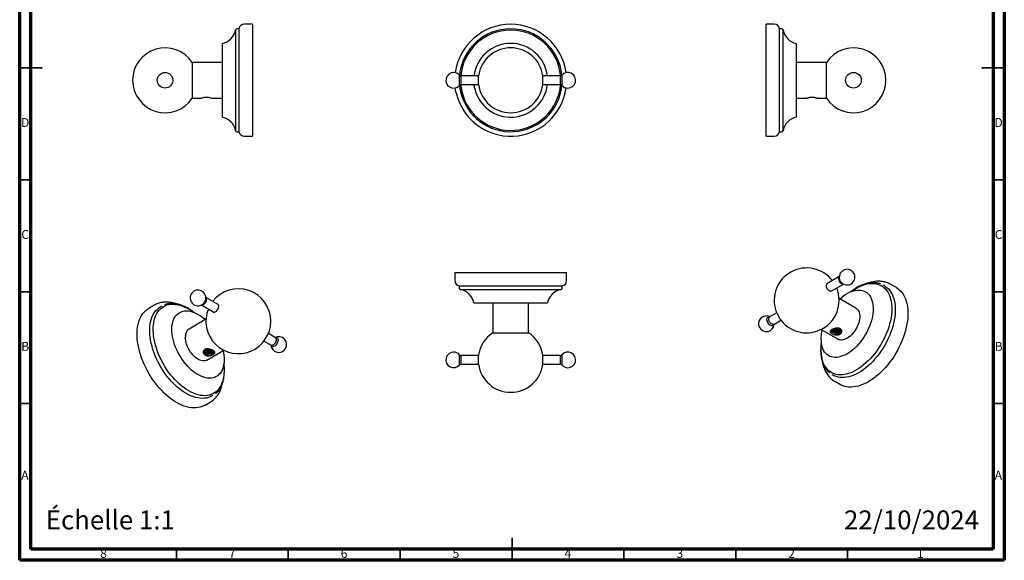
# Model space of a CAD drawing. Units: millimetres. Extents: x 5 to 445, y 5 to 445.
# Drawn here: x 5 to 445, y 5 to 247 of the extents above; entities that cross this region are included whole.
import ezdxf

# ---------------------------------------------------------------- set-up
doc = ezdxf.new("R2010")
doc.units = ezdxf.units.MM
doc.styles.add('SLDTEXTSTYLE0', font='TXT', dxfattribs={"width": 0.75})

msp = doc.modelspace()

# ---------------------------------------------------------------- linework, layer by layer
at = {"color": 5, "linetype": 'Continuous', "lineweight": 70}
for p, q in [((5, 5), (5, 445)), ((445, 445), (445, 5)), ((10, 10), (10, 440)), ((440, 440), (440, 10)), ((440, 10), (10, 10)), ((445, 5), (5, 5))]:
    msp.add_line(p, q, dxfattribs=at)
at = {"color": 7, "linetype": 'Continuous', "lineweight": 25}
for p, q in [((102.97, 242.46), (102.11, 242.46)), ((102.97, 242.46), (102.97, 196.46)), ((108.97, 244.46), (105.42, 244.46)), ((108.97, 244.46), (108.97, 194.46)), ((342.15, 244.46), (338.6, 244.46)), ((338.6, 213.9), (338.6, 244.46)), ((345.46, 242.46), (344.6, 242.46)), ((344.6, 214.34), (344.6, 242.46)), ((101.38, 241.85), (101.38, 197.06)), ((346.19, 214.48), (346.19, 241.85)), ((95.47, 235.96), (95.47, 202.96)), ((352.1, 215.79), (352.1, 235.96)), ((95.47, 227.46), (82.06, 227.46)), ((82.06, 227.46), (82.06, 211.46)), ((365.51, 227.46), (352.1, 227.46)), ((365.51, 219.46), (365.51, 227.46)), ((201.58, 217.18), (201.58, 221.73)), ((210.05, 221.38), (202.34, 221.38)), ((202.34, 217.53), (202.34, 221.38)), ((210.05, 217.51), (210.05, 221.41)), ((238.79, 219.46), (238.79, 221.41)), ((246.5, 221.38), (238.79, 221.38)), ((246.5, 221.38), (246.5, 217.53)), ((247.26, 221.73), (247.26, 217.18)), ((95.47, 217.16), (95.47, 217.22)), ((202.34, 217.53), (210.05, 217.53)), ((238.79, 217.51), (238.79, 219.46)), ((238.79, 217.53), (246.5, 217.53)), ((352.1, 202.96), (352.1, 215.79)), ((365.51, 211.46), (365.51, 219.46)), ((82.06, 211.46), (85.95, 211.46)), ((90.99, 211.46), (95.47, 211.46)), ((338.6, 194.46), (338.6, 213.9)), ((344.6, 196.46), (344.6, 214.34)), ((346.19, 197.06), (346.19, 214.48)), ((352.1, 211.46), (356.58, 211.46)), ((361.62, 211.46), (365.51, 211.46)), ((102.11, 196.46), (102.97, 196.46)), ((105.42, 194.46), (108.97, 194.46)), ((338.6, 194.46), (342.15, 194.46)), ((344.6, 196.46), (345.46, 196.46)), ((199.42, 133.55), (199.42, 130)), ((199.42, 133.55), (249.42, 133.55)), ((249.42, 130), (249.42, 133.55)), ((371.22, 131.72), (365.73, 128.54)), ((367.65, 125.21), (373.15, 128.38)), ((391.52, 127.55), (390.91, 127.9)), ((396.76, 126.83), (394.25, 128.28)), ((201.42, 127.55), (201.42, 126.69)), ((201.42, 127.55), (247.42, 127.55)), ((202.02, 125.96), (246.82, 125.96)), ((247.42, 126.69), (247.42, 127.55)), ((65.15, 118.98), (62.64, 117.53)), ((86.25, 119.08), (91.75, 115.91)), ((93.67, 119.25), (88.17, 122.42)), ((207.92, 120.05), (240.92, 120.05)), ((216.42, 120.05), (216.42, 106.65)), ((232.42, 106.65), (232.42, 120.05)), ((378.72, 117.62), (371.16, 121.98)), ((68.49, 118.6), (67.88, 118.25)), ((343.28, 115.58), (340.11, 113.76)), ((88.24, 112.68), (80.68, 108.32)), ((340.11, 113.76), (340.11, 113.76)), ((342.04, 110.42), (345.2, 112.25)), ((342.04, 110.42), (342.04, 110.42)), ((119.29, 104.46), (116.12, 106.28)), ((216.42, 106.65), (232.42, 106.65)), ((363.16, 108.13), (370.72, 103.76)), ((367.5, 106.92), (367.41, 107.16)), ((114.2, 102.95), (117.36, 101.12)), ((119.29, 104.46), (119.29, 104.46)), ((88.68, 94.47), (96.24, 98.83)), ((89.01, 99.44), (89.07, 99.45)), ((117.36, 101.12), (117.36, 101.12)), ((201.58, 95.61), (201.58, 96.83)), ((247.26, 96.83), (247.26, 96.09)), ((201.58, 92.28), (201.58, 95.61)), ((210.05, 96.48), (202.34, 96.48)), ((202.34, 95.45), (202.34, 96.48)), ((202.34, 92.63), (202.34, 95.45)), ((202.34, 92.63), (210.05, 92.63)), ((210.05, 92.6), (210.05, 96.5)), ((238.79, 92.6), (238.79, 96.5)), ((246.5, 96.48), (238.79, 96.48)), ((238.79, 92.63), (246.5, 92.63)), ((246.5, 96.48), (246.5, 95.85)), ((246.5, 95.85), (246.5, 92.63)), ((247.26, 96.09), (247.26, 92.28)), ((367.91, 88.06), (368.52, 87.71)), ((369.25, 84.98), (371.77, 83.53)), ((87.63, 74.23), (90.14, 75.68)), ((90.88, 78.41), (91.48, 78.76))]:
    msp.add_line(p, q, dxfattribs=at)
at = {"color": 5, "linetype": 'Continuous', "lineweight": 35}
for p, q in [((5, 225), (15, 225)), ((10, 225), (5, 225)), ((445, 225), (435, 225)), ((440, 225), (445, 225)), ((10, 175), (5, 175)), ((440, 175), (445, 175)), ((10, 125), (5, 125)), ((440, 125), (445, 125)), ((10, 75), (5, 75)), ((440, 75), (445, 75)), ((225, 5), (225, 15)), ((75, 10), (75, 5)), ((125, 10), (125, 5)), ((175, 10), (175, 5)), ((225, 10), (225, 5)), ((275, 10), (275, 5)), ((325, 10), (325, 5)), ((375, 10), (375, 5))]:
    msp.add_line(p, q, dxfattribs=at)
at = {"color": 7, "linetype": 'Continuous', "lineweight": 25, "flags": 128}
for points in [[(200.05, 213.9), (199.79, 215.18), (199.66, 216.03)], [(208.33, 215.79), (208.13, 216.84), (208.03, 217.53)], [(85.95, 211.46), (85.95, 211.46), (86, 211.47), (86.14, 211.52), (86.38, 211.59), (86.69, 211.68), (87.07, 211.77), (87.5, 211.84), (87.98, 211.89), (88.47, 211.91), (88.97, 211.89), (89.44, 211.84), (89.88, 211.77), (90.26, 211.68), (90.57, 211.59), (90.8, 211.52), (90.94, 211.47), (90.99, 211.46), (90.99, 211.46)], [(376.66, 125.1), (377.22, 125.5), (378.29, 126.2), (379.36, 126.83), (380.42, 127.37), (381.48, 127.82), (382.53, 128.18), (383.56, 128.45), (384.58, 128.63), (385.56, 128.72), (386.52, 128.71), (387.43, 128.61), (388.32, 128.42), (389.15, 128.14), (389.94, 127.76), (390.69, 127.3), (391.37, 126.75), (392, 126.11), (392.57, 125.4), (393.08, 124.6), (393.52, 123.73), (393.9, 122.79), (394.21, 121.79), (394.44, 120.72), (394.61, 119.6), (394.71, 118.42), (394.73, 117.2), (394.68, 115.94), (394.56, 114.64), (394.37, 113.31), (394.1, 111.96), (393.77, 110.6), (393.37, 109.22), (392.9, 107.84), (392.37, 106.46), (391.78, 105.09), (391.13, 103.73), (390.42, 102.4), (389.66, 101.09), (388.85, 99.82), (388, 98.58), (387.11, 97.39), (386.17, 96.24), (385.21, 95.15), (384.21, 94.13), (383.19, 93.16), (382.15, 92.27), (381.1, 91.45), (380.04, 90.7), (378.97, 90.04), (377.9, 89.46), (376.83, 88.96), (375.78, 88.55), (374.74, 88.24), (373.71, 88.01), (372.72, 87.88), (371.75, 87.84), (370.81, 87.89), (369.91, 88.04), (369.05, 88.27), (368.23, 88.6), (367.47, 89.02), (366.75, 89.53), (366.09, 90.12), (365.49, 90.8), (364.95, 91.56), (364.48, 92.39), (364.07, 93.29), (363.73, 94.27), (363.45, 95.3), (363.45, 95.3)], [(367.96, 125.39), (367.79, 125.26), (367.54, 125.19), (367.24, 125.21), (366.93, 125.33), (366.61, 125.54), (366.3, 125.82), (366.02, 126.17), (365.79, 126.55), (365.61, 126.96), (365.51, 127.37), (365.47, 127.76)], [(371.22, 131.7), (371.07, 131.51), (370.97, 131.22), (370.94, 130.88), (370.98, 130.49), (371.09, 130.09), (371.27, 129.68), (371.5, 129.3), (371.78, 128.96), (372.08, 128.69), (372.4, 128.49), (372.71, 128.38), (373, 128.36), (373.13, 128.39)], [(371.5, 121.79), (372.12, 122.33), (373.02, 123.05), (373.94, 123.68), (374.85, 124.24), (375.77, 124.72), (376.67, 125.1), (377.57, 125.4), (378.45, 125.61), (379.31, 125.73), (380.13, 125.75), (380.93, 125.68), (381.68, 125.52), (382.4, 125.27), (383.06, 124.93), (383.68, 124.5), (384.23, 123.98), (384.74, 123.38), (385.17, 122.71), (385.55, 121.96), (385.85, 121.14), (386.09, 120.25), (386.26, 119.31), (386.36, 118.32), (386.38, 117.27), (386.34, 116.19), (386.22, 115.07), (386.03, 113.93), (385.77, 112.76), (385.45, 111.59), (385.05, 110.41), (384.6, 109.22), (384.08, 108.05), (383.5, 106.9), (382.87, 105.77), (382.19, 104.66), (381.47, 103.6), (380.7, 102.58), (379.9, 101.61), (379.06, 100.69), (378.2, 99.84), (377.31, 99.05), (376.41, 98.34), (375.5, 97.7), (374.58, 97.14), (373.67, 96.67), (372.76, 96.28), (371.87, 95.98), (370.99, 95.77), (370.13, 95.66), (369.3, 95.63), (368.51, 95.7), (367.75, 95.86), (367.04, 96.12), (366.37, 96.46), (365.76, 96.89), (365.2, 97.4), (364.7, 98), (364.26, 98.68), (363.89, 99.43), (363.58, 100.25), (363.34, 101.13), (363.34, 101.13)], [(391.52, 127.55), (391.82, 127.37), (392.54, 126.84), (393.21, 126.24), (393.81, 125.54), (394.36, 124.77), (394.84, 123.92), (395.25, 123), (395.6, 122.01), (395.88, 120.96), (396.08, 119.85), (396.22, 118.68), (396.28, 117.46), (396.27, 116.2), (396.19, 114.9), (396.03, 113.57), (395.8, 112.21), (395.51, 110.83), (395.14, 109.44), (394.71, 108.04), (394.21, 106.63), (393.64, 105.24), (393.02, 103.85), (392.34, 102.48), (391.6, 101.13), (390.81, 99.81), (389.98, 98.53), (389.09, 97.28), (388.17, 96.09), (387.21, 94.94), (386.22, 93.85), (385.21, 92.82), (384.17, 91.86), (383.11, 90.97), (382.03, 90.16), (380.95, 89.42), (379.86, 88.76), (378.78, 88.19), (377.7, 87.7), (376.63, 87.3), (375.57, 87), (374.54, 86.78), (373.53, 86.66), (372.55, 86.64), (371.6, 86.7), (370.69, 86.86), (369.82, 87.12), (369, 87.46), (368.52, 87.71)], [(396.76, 126.83), (397.35, 126.46), (398.09, 125.89), (398.76, 125.23), (399.38, 124.49), (399.94, 123.67), (400.43, 122.77), (400.86, 121.81), (401.21, 120.77), (401.5, 119.67), (401.72, 118.51), (401.86, 117.3), (401.93, 116.03), (401.93, 114.72), (401.86, 113.38), (401.71, 111.99), (401.5, 110.58), (401.21, 109.15), (400.85, 107.7), (400.43, 106.25), (399.94, 104.78), (399.38, 103.32), (398.76, 101.87), (398.08, 100.43), (397.35, 99.01), (396.56, 97.61), (395.72, 96.25), (394.83, 94.92), (393.91, 93.64), (392.94, 92.4), (391.93, 91.21), (390.89, 90.09), (389.83, 89.02), (388.74, 88.02), (387.64, 87.09), (386.52, 86.24), (385.39, 85.46), (384.26, 84.77), (383.13, 84.15), (382, 83.63), (380.88, 83.19), (379.78, 82.85), (378.69, 82.59), (377.63, 82.43), (376.59, 82.36), (375.59, 82.39), (374.62, 82.51), (373.69, 82.72), (372.8, 83.02), (371.96, 83.42), (371.77, 83.53)], [(65.06, 103.83), (64.86, 105.16), (64.73, 106.46), (64.67, 107.73), (64.69, 108.96), (64.77, 110.14), (64.93, 111.27), (65.16, 112.35), (65.45, 113.36), (65.82, 114.31), (66.25, 115.19), (66.75, 115.99), (67.32, 116.72), (67.94, 117.36), (68.62, 117.93), (69.35, 118.4), (70.13, 118.79), (70.97, 119.09), (71.84, 119.29), (72.76, 119.4), (73.71, 119.42), (74.69, 119.35), (75.69, 119.18), (76.72, 118.92), (77.77, 118.57), (78.83, 118.13), (79.9, 117.61), (80.97, 117), (82.03, 116.3), (82.73, 115.8)], [(86.27, 119.09), (86.37, 119.07), (86.66, 119.07), (86.97, 119.18), (87.28, 119.37), (87.59, 119.63), (87.87, 119.96), (88.11, 120.34), (88.29, 120.74), (88.41, 121.15), (88.46, 121.54), (88.43, 121.89), (88.34, 122.18), (88.18, 122.4)], [(91.43, 116.09), (91.5, 116.03), (91.73, 115.92), (92.01, 115.89), (92.31, 115.96), (92.63, 116.12), (92.95, 116.37), (93.24, 116.69), (93.5, 117.06), (93.7, 117.46), (93.85, 117.87), (93.92, 118.27), (93.92, 118.64), (93.85, 118.96), (93.7, 119.21), (93.5, 119.37), (93.36, 119.42)], [(57.9, 101.29), (57.68, 102.7), (57.54, 104.08), (57.47, 105.43), (57.47, 106.74), (57.54, 108), (57.68, 109.22), (57.9, 110.38), (58.19, 111.48), (58.55, 112.51), (58.97, 113.48), (59.46, 114.38), (60.02, 115.19), (60.64, 115.93), (61.32, 116.59), (62.05, 117.16), (62.64, 117.53)], [(63.52, 103.31), (63.31, 104.66), (63.18, 105.98), (63.12, 107.27), (63.13, 108.52), (63.21, 109.73), (63.37, 110.88), (63.59, 111.97), (63.89, 113.01), (64.26, 113.98), (64.69, 114.88), (65.19, 115.71), (65.75, 116.46), (66.38, 117.12), (67.06, 117.71), (67.8, 118.2), (67.88, 118.25)], [(73.31, 104.96), (73.14, 106.1), (73.04, 107.21), (73.01, 108.28), (73.06, 109.31), (73.18, 110.29), (73.37, 111.22), (73.63, 112.08), (73.95, 112.88), (74.35, 113.61), (74.8, 114.27), (75.32, 114.84), (75.9, 115.33), (76.53, 115.74), (77.21, 116.05), (77.93, 116.28), (78.7, 116.41), (79.5, 116.46), (80.34, 116.41), (81.2, 116.26), (82.09, 116.03), (82.99, 115.7), (83.9, 115.29), (84.81, 114.79), (85.73, 114.21), (86.64, 113.55), (87.53, 112.81), (87.9, 112.49)], [(378.72, 117.62), (378.89, 117.52), (379.29, 117.17), (379.64, 116.75), (379.93, 116.24), (380.15, 115.67), (380.29, 115.02), (380.37, 114.33), (380.37, 113.58), (380.29, 112.8), (380.15, 111.99), (379.93, 111.16), (379.64, 110.32), (379.29, 109.5), (378.89, 108.68), (378.42, 107.89), (377.91, 107.14), (377.36, 106.44), (376.77, 105.79), (376.16, 105.21), (375.52, 104.69), (374.88, 104.26), (374.23, 103.9), (373.59, 103.64), (372.97, 103.47), (372.37, 103.39), (371.8, 103.41), (371.26, 103.53), (370.78, 103.73), (370.72, 103.76)], [(342.11, 110.46), (342, 110.16), (341.82, 109.92), (341.58, 109.76), (341.29, 109.7), (340.97, 109.74), (340.63, 109.87), (340.28, 110.09), (339.94, 110.39), (339.64, 110.76), (339.37, 111.17), (339.16, 111.61), (339.01, 112.06), (338.94, 112.5), (338.94, 112.9), (339.01, 113.25), (339.16, 113.53), (339.37, 113.73), (339.63, 113.84), (339.94, 113.85), (340.18, 113.8)], [(342.04, 110.42), (341.8, 110.34), (341.51, 110.35), (341.21, 110.45), (340.89, 110.64), (340.58, 110.91), (340.3, 111.24), (340.07, 111.61), (339.88, 112.02), (339.76, 112.42), (339.71, 112.81), (339.74, 113.16), (339.83, 113.45), (340, 113.67), (340.11, 113.76)], [(87.63, 74.23), (87.43, 74.12), (86.59, 73.72), (85.71, 73.42), (84.78, 73.21), (83.81, 73.09), (82.8, 73.06), (81.77, 73.13), (80.7, 73.29), (79.62, 73.55), (78.51, 73.9), (77.39, 74.33), (76.26, 74.86), (75.13, 75.47), (74, 76.17), (72.87, 76.94), (71.75, 77.8), (70.65, 78.73), (69.56, 79.73), (68.5, 80.79), (67.46, 81.92), (66.46, 83.11), (65.49, 84.35), (64.56, 85.63), (63.67, 86.96), (62.83, 88.32), (62.05, 89.72), (61.31, 91.14), (60.63, 92.58), (60.02, 94.03), (59.46, 95.49), (58.97, 96.96), (58.54, 98.41), (58.19, 99.86), (57.9, 101.29)], [(90.88, 78.41), (90.17, 78.05), (89.33, 77.73), (88.45, 77.51), (87.53, 77.38), (86.57, 77.34), (85.58, 77.39), (84.56, 77.54), (83.52, 77.78), (82.46, 78.11), (81.39, 78.53), (80.31, 79.05), (79.22, 79.64), (78.13, 80.32), (77.05, 81.09), (75.98, 81.92), (74.93, 82.84), (73.89, 83.82), (72.88, 84.86), (71.9, 85.97), (70.95, 87.13), (70.04, 88.34), (69.17, 89.6), (68.35, 90.89), (67.58, 92.22), (66.86, 93.58), (66.19, 94.95), (65.58, 96.34), (65.04, 97.74), (64.56, 99.15), (64.14, 100.55), (63.8, 101.94), (63.52, 103.31)], [(96.18, 92.5), (96.22, 92.15), (96.32, 90.87), (96.34, 89.62), (96.29, 88.41), (96.17, 87.25), (95.98, 86.15), (95.71, 85.11), (95.38, 84.12), (94.98, 83.21), (94.51, 82.37), (93.98, 81.6), (93.39, 80.91), (92.74, 80.31), (92.03, 79.79), (91.27, 79.36), (90.47, 79.02), (89.61, 78.76), (88.72, 78.61), (87.78, 78.54), (86.82, 78.57), (85.82, 78.69), (84.8, 78.9), (83.76, 79.21), (82.71, 79.6), (81.65, 80.08), (80.58, 80.65), (79.51, 81.31), (78.44, 82.04), (77.39, 82.85), (76.35, 83.74), (75.33, 84.69), (74.33, 85.71), (73.36, 86.79), (72.42, 87.93), (71.52, 89.11), (70.66, 90.34), (69.84, 91.61), (69.08, 92.92), (68.36, 94.25), (67.7, 95.6), (67.1, 96.97), (66.57, 98.35), (66.09, 99.73), (65.68, 101.11), (65.34, 102.48), (65.06, 103.83)], [(95.9, 98.63), (96.06, 97.82), (96.22, 96.69), (96.32, 95.58), (96.35, 94.5), (96.3, 93.48), (96.18, 92.49), (95.99, 91.57), (95.73, 90.7), (95.41, 89.9), (95.02, 89.17), (94.56, 88.52), (94.04, 87.95), (93.47, 87.46), (92.84, 87.05), (92.16, 86.73), (91.43, 86.51), (90.66, 86.37), (89.86, 86.33), (89.02, 86.38), (88.16, 86.53), (87.27, 86.76), (86.37, 87.09), (85.46, 87.5), (84.55, 88), (83.63, 88.58), (82.72, 89.24), (81.83, 89.98), (80.95, 90.78), (80.09, 91.65), (79.27, 92.59), (78.47, 93.57), (77.72, 94.61), (77, 95.68), (76.34, 96.79), (75.72, 97.93), (75.16, 99.09), (74.66, 100.27), (74.23, 101.45), (73.85, 102.63), (73.54, 103.81), (73.31, 104.96)], [(88.68, 94.47), (88.39, 94.32), (87.87, 94.16), (87.32, 94.09), (86.73, 94.12), (86.12, 94.25), (85.49, 94.46), (84.84, 94.77), (84.2, 95.16), (83.56, 95.64), (82.93, 96.19), (82.33, 96.81), (81.76, 97.49), (81.23, 98.21), (80.74, 98.98), (80.3, 99.79), (79.92, 100.61), (79.6, 101.44), (79.35, 102.27), (79.17, 103.09), (79.06, 103.89), (79.02, 104.66)], [(119.22, 104.5), (119.4, 104.54), (119.71, 104.55), (119.99, 104.46), (120.21, 104.27), (120.37, 104.01), (120.45, 103.67), (120.47, 103.27), (120.4, 102.84), (120.27, 102.4), (120.07, 101.95), (119.81, 101.53), (119.51, 101.16), (119.18, 100.84), (118.84, 100.61), (118.49, 100.46), (118.16, 100.4), (117.87, 100.45), (117.62, 100.58), (117.43, 100.81), (117.31, 101.11), (117.29, 101.16)], [(119.29, 104.46), (119.38, 104.39), (119.55, 104.18), (119.65, 103.9), (119.69, 103.55), (119.64, 103.17), (119.53, 102.76), (119.35, 102.36), (119.12, 101.98), (118.85, 101.64), (118.54, 101.36), (118.23, 101.16), (117.92, 101.05), (117.63, 101.04), (117.38, 101.11), (117.36, 101.12)]]:
    msp.add_lwpolyline(points, dxfattribs=at)
at = {"color": 7, "linetype": 'Continuous', "lineweight": 25}
for centre in [(69.97, 219.46), (377.6, 219.46)]:
    msp.add_circle(centre, 3.5, dxfattribs=at)
for centre, radius, start, end in [((102.11, 241.71), 0.75, 90, 168.7581), ((105.42, 241.96), 2.5, 90, 168.463), ((224.42, 219.46), 25, 7.8671, 172.1329), ((224.42, 219.46), 23, 5.7976, 174.2024), ((342.15, 241.96), 2.5, 11.537, 90), ((345.46, 241.71), 0.75, 11.2419, 90), ((94.02, 243.31), 7.5, 281.153, 348.7581), ((224.42, 219.46), 22.4, 5, 175), ((353.55, 243.31), 7.5, 191.2419, 258.847), ((69.97, 219.46), 14.5, 33.4854, 326.5146), ((224.42, 219.46), 16.5, 6.6998, 173.3002), ((224.42, 219.46), 14.5, 7.7287, 172.2713), ((377.6, 219.46), 14.5, 0, 146.5146), ((198.92, 219.46), 3.5, 90, 319.4584), ((198.92, 219.46), 3.5, 40.5416, 90), ((202.34, 222.38), 1, 220.5416, 270), ((246.5, 222.38), 1, 270, 319.4584), ((249.92, 219.46), 3.5, 270, 139.4584), ((224.42, 219.46), 25, 192.8461, 352.1329), ((224.42, 219.46), 23, 185.7976, 192.8461), ((202.34, 216.53), 1, 90, 139.4584), ((224.42, 219.46), 23, 192.8461, 354.2024), ((224.42, 219.46), 22.4, 185, 192.8461), ((224.42, 219.46), 22.4, 192.8461, 355), ((224.42, 219.46), 16.5, 192.8461, 353.3002), ((224.42, 219.46), 14.5, 187.7287, 352.2713), ((246.5, 216.53), 1, 40.5416, 90), ((249.92, 219.46), 3.5, 220.5416, 270), ((377.6, 219.46), 14.5, 213.4854, 0), ((94.02, 195.6), 7.5, 11.2419, 78.847), ((353.55, 195.6), 7.5, 101.153, 168.7581), ((102.11, 197.21), 0.75, 191.2419, 270), ((105.42, 196.96), 2.5, 191.537, 270), ((342.15, 196.96), 2.5, 270, 348.463), ((345.46, 197.21), 0.75, 270, 348.7581), ((356.69, 121.1), 14.5, 37.6263, 0), ((374.72, 131.51), 3.5, 31.4446, 188.5495), ((374.72, 131.51), 3.5, 231.4452, 31.4446), ((201.92, 130), 2.5, 180, 258.463), ((246.92, 130), 2.5, 281.537, 0), ((366.32, 127.91), 0.864, 108.8895, 189.5804), ((374.83, 131.58), 3.62, 189.3148, 230.6798), ((84.68, 122.21), 3.5, 139.8591, 308.5548), ((84.68, 122.21), 3.5, 351.4505, 139.8591), ((102.71, 111.8), 14.5, 0, 142.3737), ((202.17, 126.69), 0.75, 180, 258.7581), ((200.56, 118.6), 7.5, 11.153, 78.7581), ((248.28, 118.6), 7.5, 101.2419, 168.847), ((246.67, 126.69), 0.75, 281.2419, 0), ((356.69, 121.1), 14.5, 0, 22.3683), ((84.55, 122.28), 3.64, 309.3973, 350.6081), ((102.71, 111.8), 14.5, 157.6317, 0), ((338.66, 110.69), 3.5, 63.3643, 355.8644), ((82.92, 105.1), 3.92, 124.8058, 186.5064), ((224.42, 94.55), 14.5, 123.4854, 172.2713), ((224.42, 94.55), 14.5, 7.7287, 56.5146), ((379.61, 104.15), 16.54, 166.7928, 190.519), ((120.74, 101.39), 3.5, 183.3697, 116.6357), ((383, 99.28), 19.95, 172.7252, 191.4874), ((198.92, 94.55), 3.5, 90, 319.4584), ((198.92, 94.55), 3.5, 40.5416, 90), ((202.34, 97.48), 1, 220.5416, 270), ((246.5, 97.48), 1, 270, 319.4584), ((249.92, 94.55), 3.5, 270, 139.4584), ((202.34, 91.63), 1, 90, 139.4584), ((224.42, 94.55), 14.5, 187.7287, 270), ((224.42, 94.55), 14.5, 270, 352.2713), ((246.5, 91.63), 1, 40.5416, 90), ((249.92, 94.55), 3.5, 220.5416, 270)]:
    msp.add_arc(centre, radius, start, end, dxfattribs=at)
for points, knots in [([(356.58, 211.46), (356.59, 211.46), (356.61, 211.47), (356.76, 211.52), (356.99, 211.59), (357.3, 211.68), (357.69, 211.77), (358.12, 211.85), (358.6, 211.9), (359.1, 211.92), (359.6, 211.9), (360.08, 211.85), (360.51, 211.77), (360.9, 211.68), (361.21, 211.59), (361.44, 211.52), (361.59, 211.47), (361.61, 211.46), (361.62, 211.46)], [0, 0, 0, 0, 0.064198, 0.128166, 0.19148, 0.254504, 0.316587, 0.378211, 0.439297, 0.499941, 0.560894, 0.621865, 0.683588, 0.745901, 0.808606, 0.872193, 0.935779, 1, 1, 1, 1]), ([(389.7, 128.46), (389.59, 128.51), (389.21, 128.66), (388.51, 128.84), (387.63, 128.99), (386.71, 129.05), (385.76, 129.04), (384.78, 128.93), (383.79, 128.74), (382.77, 128.47), (381.74, 128.11), (380.71, 127.68), (379.67, 127.16), (378.62, 126.57), (377.59, 125.9), (376.79, 125.34), (376.35, 124.98), (376.24, 124.9)], [0, 0, 0, 0, 0.030121, 0.101421, 0.172953, 0.244811, 0.317038, 0.389632, 0.462554, 0.535743, 0.60913, 0.682651, 0.756251, 0.829888, 0.903527, 0.977147, 1, 1, 1, 1]), ([(394.22, 128.29), (394.06, 128.38), (393.64, 128.63), (392.88, 128.95), (391.97, 129.26), (391.02, 129.49), (390.04, 129.63), (389.03, 129.68), (387.99, 129.65), (386.93, 129.54), (385.84, 129.33), (384.84, 129.08), (384.19, 128.85), (383.92, 128.75)], [0, 0, 0, 0, 0.052541, 0.1467086, 0.2409485, 0.3356117, 0.4310081, 0.5273805, 0.6248847, 0.7235771, 0.8234148, 0.9242703, 1, 1, 1, 1]), ([(75.51, 119.45), (75.2, 119.55), (74.51, 119.79), (73.45, 120.06), (72.34, 120.26), (71.25, 120.37), (70.18, 120.38), (69.15, 120.31), (68.15, 120.14), (67.18, 119.89), (66.27, 119.55), (65.59, 119.25), (65.24, 119.03), (65.16, 118.98)], [0, 0, 0, 0, 0.084809, 0.187287, 0.289148, 0.390155, 0.490092, 0.588806, 0.686237, 0.782441, 0.877581, 0.971913, 1, 1, 1, 1]), ([(83.17, 115.58), (82.97, 115.75), (82.42, 116.17), (81.52, 116.79), (80.48, 117.44), (79.44, 118.01), (78.39, 118.51), (77.36, 118.93), (76.33, 119.26), (75.31, 119.51), (74.31, 119.67), (73.33, 119.75), (72.38, 119.74), (71.46, 119.65), (70.58, 119.46), (69.98, 119.3), (69.69, 119.17), (69.66, 119.16)], [0, 0, 0, 0, 0.044367, 0.117745, 0.191167, 0.264628, 0.338114, 0.411601, 0.485051, 0.558415, 0.631634, 0.704635, 0.777345, 0.8497, 0.921663, 0.99324, 1, 1, 1, 1]), ([(371.55, 105.99), (371.42, 105.92), (371.16, 105.79), (370.55, 105.66), (369.87, 105.66), (369.19, 105.79), (368.71, 105.93), (368.26, 106.1), (367.87, 106.3), (367.56, 106.51), (367.33, 106.73), (367.19, 106.94), (367.16, 107.16), (367.22, 107.38), (367.38, 107.6), (367.64, 107.83), (367.97, 108.05), (368.38, 108.26), (368.84, 108.44), (369.33, 108.6), (369.84, 108.71), (370.34, 108.76), (370.83, 108.75), (371.27, 108.66), (371.66, 108.49), (371.98, 108.25), (372.21, 107.95), (372.34, 107.6), (372.38, 107.24), (372.31, 106.87), (372.15, 106.53), (371.9, 106.22), (371.67, 106.07), (371.55, 105.99)], [0, 0, 0, 0, 0.032108, 0.064101, 0.127, 0.158051, 0.188872, 0.219423, 0.249754, 0.280239, 0.310734, 0.341604, 0.37277, 0.404131, 0.435934, 0.467736, 0.49988, 0.531937, 0.563869, 0.595684, 0.627054, 0.658235, 0.689006, 0.71953, 0.749985, 0.780314, 0.810963, 0.841773, 0.872895, 0.90441, 0.93602, 0.968044, 1, 1, 1, 1]), ([(367.38, 107.09), (367.41, 107.23), (367.47, 107.52), (367.9, 107.92), (368.53, 108.32), (369.1, 108.51), (369.4, 108.6)], [0, 0, 0, 0, 0.234034, 0.467428, 0.729905, 1, 1, 1, 1]), ([(367.5, 106.92), (367.48, 106.95), (367.44, 106.99), (367.41, 107.05), (367.39, 107.08), (367.38, 107.09)], [0, 0, 0, 0, 0.4722088, 0.7358363, 1, 1, 1, 1]), ([(367.86, 107.29), (367.83, 107.26), (367.77, 107.2), (367.65, 107.07), (367.56, 106.98), (367.5, 106.92)], [0, 0, 0, 0, 0.255148, 0.510295, 1, 1, 1, 1]), ([(371.76, 107.44), (371.75, 107.38), (371.7, 107.17), (371.41, 106.86), (370.79, 106.59), (370.01, 106.48), (369.2, 106.56), (368.47, 106.82), (367.97, 107.23), (367.74, 107.6), (367.79, 107.8), (367.79, 107.83)], [0, 0, 0, 0, 0.058971, 0.190656, 0.320094, 0.451703, 0.581224, 0.712734, 0.84236, 0.97375, 1, 1, 1, 1]), ([(367.87, 107.28), (367.83, 107.36), (367.77, 107.49), (367.78, 107.62), (367.78, 107.67)], [0, 0, 0, 0, 0.63962, 1, 1, 1, 1]), ([(367.87, 107.28), (367.88, 107.26), (367.94, 107.19), (368.09, 107.06), (368.34, 106.9), (368.65, 106.74), (369.12, 106.54), (369.58, 106.4), (369.91, 106.36), (369.99, 106.35)], [0, 0, 0, 0, 0.057293, 0.200637, 0.344268, 0.487171, 0.630785, 0.917699, 1, 1, 1, 1]), ([(371.74, 108.12), (371.75, 108.08), (371.78, 107.97), (371.74, 107.79), (371.62, 107.58), (371.42, 107.4), (371.16, 107.24), (370.84, 107.12), (370.47, 107.04), (370.07, 107), (369.67, 107.01), (369.26, 107.06), (368.88, 107.17), (368.53, 107.31), (368.24, 107.5), (368.02, 107.69), (367.93, 107.83), (367.9, 107.89)], [0, 0, 0, 0, 0.038208, 0.108196, 0.178186, 0.248177, 0.318163, 0.388097, 0.458029, 0.52796, 0.59789, 0.667818, 0.737744, 0.80767, 0.877594, 0.947517, 1, 1, 1, 1]), ([(371.76, 108.16), (371.76, 108.14), (371.77, 108.05), (371.69, 107.83), (371.41, 107.51), (370.79, 107.24), (370.02, 107.14), (369.19, 107.21), (368.49, 107.48), (368.06, 107.75), (367.98, 107.93), (367.98, 107.95)], [0, 0, 0, 0, 0.023498, 0.090821, 0.241157, 0.388927, 0.539176, 0.687041, 0.837177, 0.985162, 1, 1, 1, 1]), ([(371.64, 108.3), (371.62, 108.26), (371.52, 108.11), (371.22, 107.92), (370.8, 107.76), (370.43, 107.68), (370.04, 107.65), (369.63, 107.66), (369.22, 107.72), (368.85, 107.83), (368.52, 107.97), (368.36, 108.08), (368.28, 108.13)], [0, 0, 0, 0, 0.050765, 0.23259, 0.331156, 0.429725, 0.528298, 0.626874, 0.725455, 0.824038, 0.922626, 1, 1, 1, 1]), ([(371.54, 108.38), (371.49, 108.31), (371.33, 108.12), (370.78, 107.9), (370.01, 107.79), (369.21, 107.87), (368.64, 108.04), (368.45, 108.2), (368.43, 108.22)], [0, 0, 0, 0, 0.110855, 0.32324, 0.539189, 0.751712, 0.967499, 1, 1, 1, 1]), ([(371.19, 108.59), (371.14, 108.56), (370.95, 108.45), (370.48, 108.33), (369.86, 108.29), (369.34, 108.34), (369.08, 108.43), (369, 108.46)], [0, 0, 0, 0, 0.095672, 0.36794, 0.633241, 0.89157, 1, 1, 1, 1]), ([(370.96, 108.66), (370.9, 108.63), (370.64, 108.51), (370.01, 108.44), (369.49, 108.51), (369.24, 108.55)], [0, 0, 0, 0, 0.140247, 0.581525, 1, 1, 1, 1]), ([(372.1, 106.77), (372.01, 106.65), (371.83, 106.4), (371.26, 106.1), (370.51, 105.89), (369.91, 105.9), (369.61, 105.91)], [0, 0, 0, 0, 0.230606, 0.456081, 0.7300028, 1, 1, 1, 1]), ([(369.61, 105.91), (369.67, 105.97), (369.76, 106.08), (369.88, 106.23), (369.96, 106.31), (370, 106.35)], [0, 0, 0, 0, 0.422293, 0.711038, 1, 1, 1, 1]), ([(370.24, 105.82), (370.18, 105.83), (370.05, 105.84), (369.84, 105.86), (369.69, 105.89), (369.61, 105.91)], [0, 0, 0, 0, 0.308483, 0.616959, 1, 1, 1, 1]), ([(370.22, 108.74), (370.41, 108.74), (370.82, 108.74), (371.34, 108.57), (371.69, 108.3), (371.85, 107.96), (371.85, 107.66), (371.78, 107.49), (371.76, 107.44)], [0, 0, 0, 0, 0.18493, 0.386156, 0.566447, 0.738883, 0.923945, 1, 1, 1, 1]), ([(371.91, 106.45), (371.8, 106.36), (371.64, 106.24), (371.19, 106.01), (370.73, 105.87), (370.32, 105.83), (370.24, 105.82)], [0, 0, 0, 0, 0.252258, 0.378066, 0.882973, 1, 1, 1, 1]), ([(371.54, 106.86), (371.57, 106.9), (371.69, 107.07), (371.73, 107.28), (371.76, 107.44)], [0, 0, 0, 0, 0.2111741, 1, 1, 1, 1]), ([(371.55, 106.86), (371.62, 106.85), (371.75, 106.83), (371.94, 106.8), (372.05, 106.78), (372.1, 106.77)], [0, 0, 0, 0, 0.399917, 0.699926, 1, 1, 1, 1]), ([(372.1, 106.77), (372.08, 106.73), (372.05, 106.65), (371.98, 106.54), (371.94, 106.48), (371.91, 106.45)], [0, 0, 0, 0, 0.39349, 0.6961, 1, 1, 1, 1]), ([(363.18, 102.29), (363.15, 102.05), (363.05, 101.38), (362.97, 100.31), (362.92, 99.08), (362.94, 97.89), (363.03, 96.74), (363.17, 95.75), (363.29, 95.16), (363.34, 94.92)], [0, 0, 0, 0, 0.090633, 0.251052, 0.411567, 0.572167, 0.732825, 0.893486, 1, 1, 1, 1]), ([(87.85, 96.69), (87.73, 96.77), (87.5, 96.92), (87.16, 97.33), (87.01, 97.82), (87.06, 98.31), (87.19, 98.65), (87.42, 98.95), (87.74, 99.19), (88.13, 99.36), (88.57, 99.45), (89.06, 99.46), (89.56, 99.41), (90.07, 99.3), (90.56, 99.15), (91.02, 98.96), (91.43, 98.75), (91.76, 98.53), (92.02, 98.31), (92.18, 98.08), (92.24, 97.86), (92.2, 97.64), (92.07, 97.43), (91.84, 97.21), (91.53, 97), (91.13, 96.8), (90.69, 96.63), (90.2, 96.49), (89.7, 96.4), (89.19, 96.36), (88.7, 96.39), (88.24, 96.49), (87.98, 96.62), (87.85, 96.69)], [0, 0, 0, 0, 0.032108, 0.064101, 0.127, 0.158051, 0.188872, 0.219423, 0.249754, 0.280239, 0.310734, 0.341604, 0.37277, 0.404131, 0.435934, 0.467736, 0.49988, 0.531937, 0.563869, 0.595684, 0.627054, 0.658235, 0.689006, 0.71953, 0.749985, 0.780314, 0.810963, 0.841773, 0.872895, 0.90441, 0.93602, 0.968044, 1, 1, 1, 1]), ([(87.2, 98.1), (87.26, 98.1), (87.37, 98.09), (87.52, 98.08), (87.6, 98.07), (87.64, 98.06)], [0, 0, 0, 0, 0.422293, 0.711038, 1, 1, 1, 1]), ([(87.24, 97.63), (87.23, 97.68), (87.21, 97.77), (87.19, 97.93), (87.2, 98.04), (87.2, 98.1)], [0, 0, 0, 0, 0.308483, 0.616959, 1, 1, 1, 1]), ([(88.95, 96.52), (88.71, 96.59), (88.24, 96.72), (87.66, 97.07), (87.26, 97.52), (87.23, 97.85), (87.22, 98)], [0, 0, 0, 0, 0.242187, 0.478985, 0.766663, 1, 1, 1, 1]), ([(88.48, 96.57), (88.34, 96.63), (88.13, 96.73), (87.7, 97), (87.41, 97.3), (87.27, 97.58), (87.24, 97.63)], [0, 0, 0, 0, 0.252258, 0.378066, 0.882973, 1, 1, 1, 1]), ([(89.01, 99.44), (88.97, 99.44), (88.79, 99.43), (88.51, 99.37), (88.21, 99.24), (87.95, 99.05), (87.71, 98.73), (87.61, 98.38), (87.64, 98.13), (87.64, 98.07)], [0, 0, 0, 0, 0.057293, 0.200637, 0.344268, 0.487171, 0.630785, 0.917699, 1, 1, 1, 1]), ([(89.5, 97.06), (89.38, 97.08), (89, 97.12), (88.39, 97.33), (87.86, 97.73), (87.61, 98.1), (87.65, 98.32), (87.66, 98.37)], [0, 0, 0, 0, 0.120391, 0.389231, 0.653481, 0.922165, 1, 1, 1, 1]), ([(91.61, 98.43), (91.61, 98.41), (91.61, 98.33), (91.52, 98.18), (91.35, 97.98), (91.1, 97.82), (90.79, 97.68), (90.44, 97.59), (90.05, 97.54), (89.64, 97.53), (89.23, 97.58), (88.84, 97.67), (88.48, 97.8), (88.17, 97.98), (87.93, 98.19), (87.77, 98.38), (87.72, 98.5), (87.71, 98.54)], [0, 0, 0, 0, 0.013395, 0.086707, 0.160085, 0.233466, 0.306848, 0.380232, 0.453617, 0.527005, 0.600394, 0.673784, 0.747177, 0.820564, 0.893896, 0.967226, 1, 1, 1, 1]), ([(91.55, 98.49), (91.54, 98.44), (91.5, 98.24), (91.11, 97.96), (90.54, 97.76), (89.98, 97.7), (89.54, 97.7), (89, 97.78), (88.4, 97.99), (87.9, 98.32), (87.79, 98.58), (87.75, 98.68)], [0, 0, 0, 0, 0.056374, 0.208183, 0.359249, 0.450046, 0.538786, 0.607178, 0.759903, 0.91002, 1, 1, 1, 1]), ([(91.37, 98.67), (91.35, 98.66), (91.27, 98.58), (91.07, 98.46), (90.76, 98.33), (90.4, 98.24), (90, 98.19), (89.58, 98.19), (89.15, 98.25), (88.65, 98.38), (88.22, 98.59), (87.96, 98.8), (87.89, 98.9), (87.87, 98.92)], [0, 0, 0, 0, 0.026209, 0.12141, 0.216613, 0.311818, 0.407024, 0.506334, 0.609367, 0.705869, 0.881443, 0.97662, 1, 1, 1, 1]), ([(91.24, 98.77), (91.19, 98.72), (91.01, 98.56), (90.53, 98.42), (89.98, 98.35), (89.54, 98.36), (89, 98.43), (88.4, 98.62), (88.09, 98.89), (87.94, 99.01)], [0, 0, 0, 0, 0.075052, 0.277951, 0.399902, 0.51909, 0.610949, 0.816076, 1, 1, 1, 1]), ([(90.8, 99.01), (90.77, 99), (90.64, 98.94), (90.36, 98.89), (89.97, 98.84), (89.56, 98.85), (89.16, 98.9), (88.78, 99), (88.47, 99.12), (88.32, 99.22), (88.26, 99.25)], [0, 0, 0, 0, 0.0365007, 0.1830505, 0.3296021, 0.4761557, 0.6227112, 0.7692687, 0.9158281, 1, 1, 1, 1]), ([(90.56, 99.11), (90.52, 99.1), (90.35, 99.03), (89.97, 99.01), (89.54, 99.01), (89, 99.08), (88.66, 99.22), (88.43, 99.31)], [0, 0, 0, 0, 0.072294, 0.283149, 0.489225, 0.64805, 1, 1, 1, 1]), ([(88.71, 97.07), (88.74, 97), (88.8, 96.87), (88.87, 96.69), (88.92, 96.58), (88.95, 96.52)], [0, 0, 0, 0, 0.399917, 0.699926, 1, 1, 1, 1]), ([(88.71, 97.07), (88.76, 97.06), (89.01, 97.02), (89.29, 97.04), (89.5, 97.06)], [0, 0, 0, 0, 0.2111741, 1, 1, 1, 1]), ([(89.02, 99.44), (89, 99.44), (88.96, 99.44), (88.87, 99.44), (88.8, 99.44), (88.76, 99.44)], [0, 0, 0, 0, 0.255148, 0.510295, 1, 1, 1, 1]), ([(91.69, 97.66), (91.61, 97.59), (91.41, 97.42), (90.93, 97.23), (90.34, 97.1), (89.69, 97.08), (89.19, 97.11), (88.95, 97.18), (88.9, 97.2)], [0, 0, 0, 0, 0.147076, 0.34706, 0.551318, 0.752767, 0.953117, 1, 1, 1, 1]), ([(89.99, 99.31), (90.23, 99.23), (90.74, 99.08), (91.37, 98.72), (91.77, 98.33), (91.87, 97.96), (91.72, 97.64), (91.37, 97.37), (90.88, 97.17), (90.32, 97.05), (89.85, 97.03), (89.58, 97.06), (89.5, 97.06)], [0, 0, 0, 0, 0.115754, 0.253099, 0.398619, 0.512343, 0.608572, 0.705208, 0.791791, 0.874602, 0.963476, 1, 1, 1, 1]), ([(88.95, 96.52), (88.88, 96.53), (88.77, 96.53), (88.62, 96.55), (88.53, 96.56), (88.48, 96.57)], [0, 0, 0, 0, 0.39349, 0.6961, 1, 1, 1, 1]), ([(92.55, 79.51), (92.66, 79.6), (93.01, 79.87), (93.52, 80.4), (94.09, 81.09), (94.6, 81.86), (95.06, 82.69), (95.46, 83.59), (95.79, 84.55), (96.06, 85.57), (96.26, 86.64), (96.4, 87.76), (96.47, 88.92), (96.47, 90.12), (96.41, 91.36), (96.32, 92.31), (96.24, 92.86), (96.22, 92.98)], [0, 0, 0, 0, 0.03567, 0.106759, 0.178084, 0.249736, 0.321758, 0.394144, 0.466855, 0.539829, 0.612999, 0.686299, 0.759676, 0.833089, 0.906502, 0.979896, 1, 1, 1, 1]), ([(363.34, 94.92), (363.39, 94.74), (363.51, 94.21), (363.77, 93.37), (364.13, 92.43), (364.57, 91.55), (365.06, 90.75), (365.61, 90.01), (366.19, 89.36), (366.62, 88.99), (366.83, 88.82)], [0, 0, 0, 0, 0.071886, 0.207408, 0.342727, 0.477623, 0.61196, 0.745626, 0.878564, 1, 1, 1, 1]), ([(363.67, 93.73), (363.69, 93.62), (363.73, 93.39), (363.78, 93.16), (363.8, 93.05)], [0, 0, 0, 0, 0.48204, 1, 1, 1, 1]), ([(363.8, 93.05), (363.85, 92.84), (363.99, 92.25), (364.27, 91.32), (364.67, 90.28), (365.15, 89.3), (365.68, 88.39), (366.29, 87.55), (366.94, 86.79), (367.66, 86.1), (368.42, 85.51), (368.96, 85.14), (369.24, 84.99), (369.24, 84.99)], [0, 0, 0, 0, 0.0589675, 0.1675725, 0.2756452, 0.3827404, 0.4886426, 0.5932144, 0.6964271, 0.7983728, 0.8992567, 0.9993734, 1, 1, 1, 1]), ([(90.09, 75.66), (90.13, 75.68), (90.46, 75.85), (91.02, 76.24), (91.78, 76.83), (92.47, 77.51), (93.11, 78.25), (93.7, 79.06), (94.22, 79.95), (94.68, 80.89), (95.09, 81.9), (95.41, 82.97), (95.63, 83.81), (95.71, 84.3), (95.72, 84.4)], [0, 0, 0, 0, 0.0133501, 0.1066974, 0.1999829, 0.2935147, 0.3876239, 0.4825877, 0.5786064, 0.6757866, 0.7741347, 0.8735642, 0.9739171, 1, 1, 1, 1])]:
    msp.add_open_spline(points, degree=3, knots=knots, dxfattribs=at)
for points in [[(371.54, 106.86), (371.45, 106.79), (371.28, 106.64), (370.9, 106.48), (370.46, 106.37), (370.14, 106.36), (369.98, 106.35)], [(88.7, 97.07), (88.56, 97.13), (88.28, 97.25), (87.96, 97.49), (87.73, 97.77), (87.67, 97.97), (87.64, 98.08)]]:
    msp.add_open_spline(points, degree=3, dxfattribs=at)

# ---------------------------------------------------------------- texts
at = {"color": 7, "linetype": 'Continuous', "lineweight": 0, "style": 'SLDTEXTSTYLE0'}
for s, insert, char_height, attachment_point in [('D', (7.45, 202.56), 3.97, 2), ('D', (442.45, 202.56), 3.97, 2), ('C', (7.46, 152.56), 3.97, 2), ('C', (442.46, 152.56), 3.97, 2), ('B', (7.47, 102.56), 3.97, 2), ('B', (442.47, 102.56), 3.97, 2), ('A', (7.34, 45.06), 3.97, 2), ('A', (442.34, 45.06), 3.97, 2), ('Échelle 1:1', (16.64, 27.27), 8.4667, 1), ('22/10/2024', (373.36, 27.27), 8.467, 1), ('8', (42.46, 10.06), 3.97, 2), ('7', (99.96, 10.06), 3.97, 2), ('6', (149.96, 10.06), 3.97, 2), ('5', (199.96, 10.06), 3.97, 2), ('4', (249.96, 10.06), 3.97, 2), ('3', (299.96, 10.06), 3.97, 2), ('2', (349.96, 10.06), 3.97, 2), ('1', (407.46, 10.06), 3.97, 2)]:
    msp.add_mtext(s, dxfattribs=dict(at, insert=insert, char_height=char_height, attachment_point=attachment_point))

doc.saveas('drawing.dxf')
